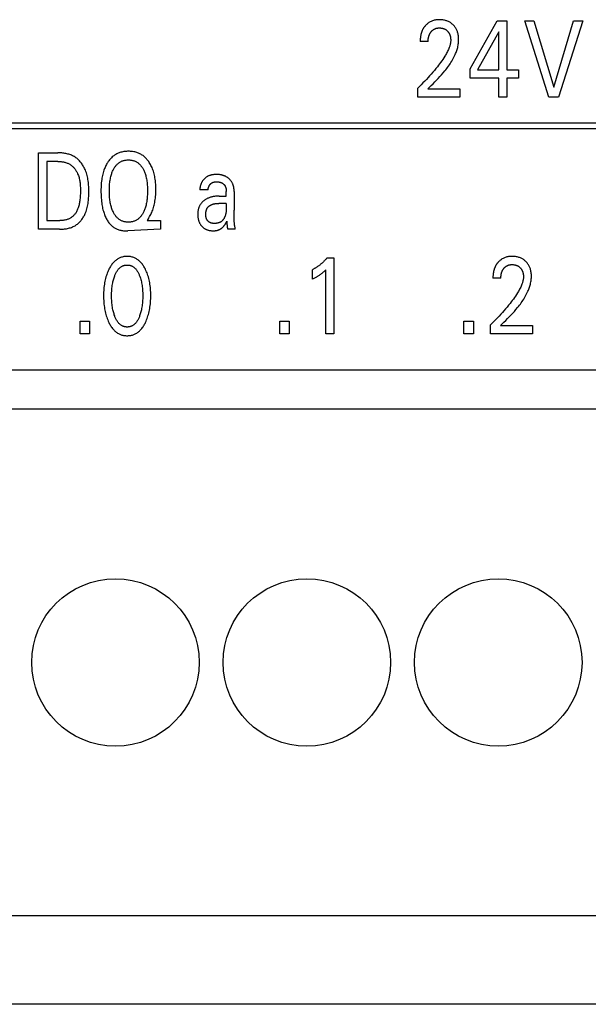
# Model space of a CAD drawing. Extents: x 0 to 594, y 0 to 420.
# Drawn here: x 123 to 135, y 227 to 248 of the extents above; entities that cross this region are included whole.
import ezdxf

# ---------------------------------------------------------------- set-up
doc = ezdxf.new("R2010")
doc.units = 0
doc.header["$LTSCALE"] = 32.67
doc.layers.add('20000_FRONT_O', color=7, linetype='CONTINUOUS')

msp = doc.modelspace()

# ---------------------------------------------------------------- linework, layer by layer
at = {"layer": '20000_FRONT_O', "color": 7, "linetype": 'CONTINUOUS'}
for p, q in [((132.497, 247.022), (133.062, 248.029)), ((133.062, 248.029), (133.264, 248.029)), ((133.264, 248.029), (133.264, 247.004)), ((134.143, 246.429), (133.635, 248.029)), ((133.635, 248.029), (133.825, 248.029)), ((133.825, 248.029), (134.244, 246.638)), ((134.244, 246.638), (134.657, 248.029)), ((134.847, 248.029), (134.339, 246.429)), ((134.657, 248.029), (134.847, 248.029)), ((133.093, 247.801), (132.647, 247.004)), ((133.093, 247.004), (133.093, 247.801)), ((131.618, 247.597), (131.452, 247.597)), ((132.497, 246.829), (132.497, 247.022)), ((132.647, 247.004), (133.093, 247.004)), ((133.264, 247.004), (133.506, 247.004)), ((133.506, 247.004), (133.506, 246.829)), ((133.093, 246.829), (132.497, 246.829)), ((133.093, 246.429), (133.093, 246.829)), ((133.264, 246.829), (133.264, 246.429)), ((133.506, 246.829), (133.264, 246.829)), ((131.399, 246.429), (131.399, 246.62)), ((131.608, 246.603), (132.282, 246.603)), ((132.282, 246.603), (132.282, 246.429)), ((132.282, 246.429), (131.399, 246.429)), ((133.264, 246.429), (133.093, 246.429)), ((134.339, 246.429), (134.143, 246.429)), ((162.883, 245.889), (114.983, 245.889)), ((115.093, 245.779), (162.773, 245.779)), ((123.477, 243.669), (123.477, 245.269)), ((123.477, 245.269), (123.882, 245.269)), ((123.652, 245.087), (123.652, 243.85)), ((123.882, 245.087), (123.652, 245.087)), ((127.022, 244.492), (126.85, 244.492)), ((127.399, 244.466), (127.399, 244.462)), ((127.399, 244.462), (127.399, 244.459)), ((127.399, 244.363), (127.399, 244.459)), ((127.564, 244.457), (127.564, 244.069)), ((127.251, 244.363), (127.399, 244.363)), ((127.399, 244.211), (127.241, 244.211)), ((123.652, 243.85), (123.918, 243.85)), ((125.757, 243.869), (125.743, 243.85)), ((125.743, 243.85), (126.026, 243.85)), ((126.026, 243.85), (126.026, 243.669)), ((127.566, 243.901), (127.565, 243.985)), ((127.567, 243.839), (127.566, 243.901)), ((123.917, 243.669), (123.477, 243.669)), ((126.026, 243.669), (125.341, 243.636)), ((127.413, 243.8), (127.414, 243.789)), ((127.588, 243.669), (127.432, 243.669)), ((129.504, 243.07), (129.65, 243.07)), ((129.65, 243.07), (129.65, 241.479)), ((129.198, 242.624), (129.198, 242.823)), ((129.478, 241.479), (129.478, 242.822)), ((133.137, 242.647), (132.971, 242.647)), ((124.344, 241.479), (124.344, 241.749)), ((124.344, 241.749), (124.541, 241.749)), ((124.541, 241.749), (124.541, 241.479)), ((128.516, 241.479), (128.516, 241.749)), ((128.516, 241.749), (128.713, 241.749)), ((128.713, 241.749), (128.713, 241.479)), ((132.364, 241.479), (132.364, 241.749)), ((132.364, 241.749), (132.562, 241.749)), ((132.562, 241.749), (132.562, 241.479)), ((132.918, 241.479), (132.918, 241.67)), ((133.127, 241.653), (133.801, 241.653)), ((133.801, 241.653), (133.801, 241.479)), ((124.541, 241.479), (124.344, 241.479)), ((128.713, 241.479), (128.516, 241.479)), ((129.65, 241.479), (129.478, 241.479)), ((132.562, 241.479), (132.364, 241.479)), ((133.801, 241.479), (132.918, 241.479)), ((118.583, 240.729), (160.583, 240.729)), ((163.008, 239.909), (116.164, 239.909)), ((163.723, 229.309), (114.443, 229.309)), ((163.723, 227.459), (114.443, 227.459))]:
    msp.add_line(p, q, dxfattribs=at)
for points in [[(131.582, 247.951), (131.575, 247.944), (131.568, 247.937), (131.562, 247.931), (131.557, 247.925), (131.552, 247.919), (131.547, 247.912), (131.542, 247.906), (131.537, 247.9), (131.532, 247.893), (131.528, 247.886), (131.523, 247.88), (131.519, 247.873), (131.515, 247.866), (131.511, 247.859), (131.507, 247.852), (131.503, 247.845), (131.499, 247.837), (131.496, 247.829), (131.492, 247.821), (131.489, 247.813), (131.486, 247.805), (131.483, 247.797), (131.48, 247.789), (131.477, 247.781), (131.475, 247.773), (131.473, 247.765), (131.47, 247.756), (131.468, 247.748), (131.466, 247.74), (131.464, 247.731), (131.462, 247.721), (131.461, 247.711), (131.459, 247.7), (131.457, 247.69), (131.456, 247.68), (131.455, 247.669), (131.454, 247.659), (131.453, 247.649), (131.453, 247.638), (131.452, 247.628), (131.452, 247.617), (131.452, 247.607), (131.452, 247.597)], [(131.608, 246.603), (131.645, 246.64), (131.682, 246.677), (131.719, 246.714), (131.756, 246.751), (131.792, 246.788), (131.829, 246.825), (131.864, 246.863), (131.899, 246.902), (131.934, 246.941), (131.967, 246.981), (131.987, 247.005), (132.006, 247.03), (132.025, 247.055), (132.043, 247.08), (132.061, 247.106), (132.079, 247.131), (132.095, 247.158), (132.112, 247.184), (132.127, 247.211), (132.142, 247.239), (132.157, 247.266), (132.17, 247.294), (132.183, 247.323), (132.192, 247.344), (132.2, 247.365), (132.208, 247.386), (132.216, 247.407), (132.223, 247.429), (132.229, 247.451), (132.235, 247.473), (132.24, 247.495), (132.244, 247.517), (132.248, 247.539), (132.251, 247.561), (132.253, 247.584), (132.255, 247.606), (132.255, 247.628), (132.255, 247.65), (132.254, 247.671), (132.252, 247.693), (132.25, 247.714), (132.246, 247.736), (132.242, 247.757), (132.238, 247.773), (132.233, 247.789), (132.228, 247.804), (132.222, 247.82), (132.216, 247.835), (132.209, 247.85), (132.201, 247.864), (132.193, 247.878), (132.185, 247.891), (132.176, 247.904), (132.166, 247.916), (132.156, 247.928), (132.145, 247.939), (132.134, 247.95), (132.122, 247.961), (132.109, 247.972), (132.096, 247.981), (132.083, 247.991), (132.069, 247.999), (132.055, 248.007), (132.04, 248.014), (132.024, 248.021), (132.009, 248.027), (131.993, 248.032), (131.977, 248.037), (131.961, 248.041), (131.943, 248.045), (131.926, 248.048), (131.908, 248.05), (131.89, 248.051), (131.872, 248.052), (131.853, 248.052), (131.835, 248.052), (131.816, 248.051), (131.798, 248.049), (131.779, 248.047), (131.761, 248.044), (131.743, 248.04), (131.726, 248.035), (131.71, 248.03), (131.694, 248.024), (131.678, 248.017), (131.663, 248.009), (131.648, 248.001), (131.634, 247.992), (131.62, 247.983), (131.607, 247.973), (131.594, 247.962), (131.582, 247.951)], [(131.618, 247.597), (131.618, 247.607), (131.618, 247.617), (131.618, 247.627), (131.619, 247.638), (131.62, 247.648), (131.621, 247.658), (131.623, 247.668), (131.625, 247.678), (131.627, 247.687), (131.629, 247.696), (131.631, 247.705), (131.633, 247.713), (131.636, 247.722), (131.639, 247.731), (131.643, 247.739), (131.646, 247.747), (131.65, 247.754), (131.653, 247.761), (131.657, 247.767), (131.66, 247.774), (131.664, 247.78), (131.669, 247.786), (131.673, 247.792), (131.678, 247.798), (131.682, 247.804), (131.687, 247.809), (131.692, 247.815), (131.697, 247.82), (131.702, 247.825), (131.707, 247.829), (131.713, 247.834), (131.719, 247.838), (131.724, 247.842), (131.73, 247.846), (131.736, 247.85), (131.742, 247.853), (131.748, 247.857), (131.755, 247.86), (131.761, 247.863), (131.767, 247.865), (131.774, 247.868), (131.781, 247.87), (131.787, 247.872), (131.795, 247.874), (131.803, 247.875), (131.812, 247.877), (131.82, 247.878), (131.828, 247.879), (131.837, 247.88), (131.845, 247.88), (131.853, 247.88), (131.862, 247.88), (131.87, 247.88), (131.878, 247.879), (131.886, 247.878), (131.894, 247.877), (131.902, 247.876), (131.91, 247.875), (131.918, 247.873), (131.925, 247.871), (131.932, 247.869), (131.939, 247.867), (131.946, 247.864), (131.953, 247.861), (131.96, 247.858), (131.967, 247.855), (131.974, 247.851), (131.98, 247.848), (131.986, 247.844), (131.992, 247.839), (131.998, 247.835), (132.004, 247.83), (132.01, 247.826), (132.015, 247.821), (132.02, 247.815), (132.025, 247.81), (132.03, 247.805), (132.035, 247.799), (132.039, 247.793), (132.044, 247.788), (132.048, 247.782), (132.051, 247.776), (132.055, 247.769), (132.059, 247.763), (132.062, 247.756), (132.065, 247.749), (132.068, 247.742), (132.071, 247.735), (132.073, 247.727), (132.076, 247.72), (132.078, 247.713), (132.08, 247.705), (132.082, 247.698), (132.083, 247.689), (132.085, 247.68), (132.086, 247.672), (132.087, 247.663), (132.088, 247.654), (132.089, 247.645), (132.089, 247.637), (132.089, 247.628), (132.089, 247.619)], [(132.089, 247.619), (132.089, 247.604), (132.087, 247.589), (132.085, 247.574), (132.083, 247.559), (132.08, 247.544), (132.076, 247.529), (132.072, 247.514), (132.068, 247.5), (132.063, 247.485), (132.058, 247.471), (132.05, 247.449), (132.041, 247.428), (132.032, 247.407), (132.022, 247.387), (132.011, 247.366), (132, 247.346), (131.989, 247.326), (131.977, 247.307), (131.965, 247.287), (131.945, 247.255), (131.923, 247.223), (131.902, 247.191), (131.879, 247.16), (131.857, 247.129), (131.833, 247.098), (131.81, 247.068), (131.779, 247.029), (131.747, 246.991), (131.715, 246.953), (131.683, 246.915), (131.649, 246.877), (131.615, 246.84), (131.581, 246.803), (131.546, 246.766), (131.51, 246.729), (131.473, 246.692), (131.436, 246.656), (131.399, 246.62)], [(125.757, 243.869), (125.771, 243.89), (125.784, 243.911), (125.797, 243.933), (125.809, 243.955), (125.821, 243.977), (125.832, 244), (125.842, 244.023), (125.852, 244.047), (125.861, 244.072), (125.87, 244.097), (125.878, 244.123), (125.886, 244.149), (125.893, 244.175), (125.899, 244.202), (125.904, 244.228), (125.909, 244.255), (125.914, 244.289), (125.919, 244.323), (125.922, 244.357), (125.925, 244.391), (125.927, 244.425), (125.928, 244.46), (125.928, 244.494), (125.928, 244.532), (125.927, 244.569), (125.925, 244.607), (125.922, 244.644), (125.918, 244.682), (125.913, 244.719), (125.908, 244.747), (125.903, 244.774), (125.897, 244.802), (125.89, 244.829), (125.883, 244.857), (125.875, 244.884), (125.866, 244.91), (125.857, 244.934), (125.848, 244.958), (125.837, 244.981), (125.826, 245.003), (125.814, 245.026), (125.802, 245.048), (125.788, 245.069), (125.778, 245.085), (125.766, 245.101), (125.754, 245.116), (125.742, 245.131), (125.729, 245.145), (125.716, 245.159), (125.702, 245.173), (125.688, 245.185), (125.673, 245.198), (125.659, 245.209), (125.643, 245.219), (125.628, 245.229), (125.612, 245.238), (125.596, 245.247), (125.579, 245.255), (125.563, 245.262), (125.546, 245.269), (125.528, 245.275), (125.507, 245.281), (125.486, 245.286), (125.464, 245.291), (125.442, 245.294), (125.42, 245.297), (125.398, 245.299), (125.376, 245.3), (125.354, 245.3), (125.334, 245.3), (125.314, 245.299), (125.294, 245.298), (125.274, 245.296), (125.255, 245.293), (125.235, 245.289), (125.216, 245.285), (125.196, 245.28), (125.177, 245.274), (125.16, 245.268), (125.143, 245.261), (125.126, 245.253), (125.109, 245.245), (125.093, 245.236), (125.077, 245.227), (125.061, 245.217), (125.046, 245.206), (125.032, 245.195), (125.015, 245.181), (124.999, 245.166), (124.984, 245.15), (124.97, 245.134), (124.956, 245.118), (124.943, 245.101), (124.93, 245.083)], [(123.917, 243.669), (123.938, 243.669), (123.958, 243.67), (123.979, 243.671), (124, 243.673), (124.021, 243.675), (124.042, 243.678), (124.062, 243.681), (124.083, 243.686), (124.103, 243.69), (124.124, 243.696), (124.144, 243.702), (124.163, 243.709), (124.183, 243.717), (124.201, 243.725), (124.22, 243.734), (124.238, 243.744), (124.256, 243.755), (124.272, 243.766), (124.287, 243.778), (124.302, 243.79), (124.317, 243.803), (124.331, 243.816), (124.344, 243.831), (124.357, 243.845), (124.37, 243.861), (124.382, 243.876), (124.393, 243.892), (124.404, 243.909), (124.415, 243.926), (124.424, 243.943), (124.434, 243.96), (124.443, 243.978), (124.451, 243.996), (124.459, 244.014), (124.469, 244.041), (124.479, 244.069), (124.488, 244.097), (124.495, 244.125), (124.501, 244.154), (124.507, 244.182), (124.512, 244.211), (124.516, 244.24), (124.519, 244.269), (124.521, 244.298), (124.523, 244.328), (124.525, 244.357), (124.526, 244.386), (124.526, 244.416), (124.526, 244.445), (124.526, 244.475), (124.526, 244.504), (124.525, 244.533), (124.524, 244.563), (124.522, 244.592), (124.52, 244.621), (124.517, 244.65), (124.513, 244.679), (124.509, 244.707), (124.504, 244.736), (124.498, 244.764), (124.491, 244.792), (124.484, 244.82), (124.475, 244.848), (124.466, 244.876), (124.455, 244.903), (124.447, 244.922), (124.438, 244.941), (124.429, 244.96), (124.419, 244.978), (124.408, 244.996), (124.397, 245.014), (124.386, 245.031), (124.373, 245.049), (124.361, 245.065), (124.348, 245.081), (124.334, 245.097), (124.32, 245.112), (124.305, 245.126), (124.289, 245.14), (124.274, 245.153), (124.257, 245.166), (124.24, 245.177), (124.223, 245.188), (124.205, 245.198), (124.186, 245.207), (124.168, 245.216), (124.148, 245.224), (124.129, 245.231), (124.109, 245.237), (124.089, 245.243), (124.069, 245.248), (124.048, 245.253), (124.028, 245.257), (124.007, 245.26), (123.986, 245.263), (123.965, 245.265), (123.944, 245.267), (123.924, 245.268), (123.903, 245.268), (123.882, 245.269)], [(123.882, 245.087), (123.898, 245.087), (123.914, 245.086), (123.93, 245.085), (123.946, 245.084), (123.963, 245.082), (123.979, 245.08), (123.995, 245.077), (124.01, 245.074), (124.026, 245.07), (124.042, 245.066), (124.057, 245.061), (124.072, 245.055), (124.087, 245.049), (124.102, 245.043), (124.116, 245.036), (124.13, 245.028), (124.143, 245.019), (124.155, 245.011), (124.167, 245.001), (124.179, 244.992), (124.19, 244.981), (124.201, 244.971), (124.211, 244.96), (124.221, 244.948), (124.231, 244.936), (124.24, 244.924), (124.249, 244.911), (124.257, 244.898), (124.265, 244.885), (124.273, 244.871), (124.28, 244.858), (124.287, 244.844), (124.293, 244.83), (124.299, 244.816), (124.308, 244.794), (124.315, 244.772), (124.322, 244.75), (124.327, 244.728), (124.332, 244.705), (124.337, 244.683), (124.34, 244.66), (124.343, 244.637), (124.346, 244.614), (124.348, 244.591), (124.349, 244.568), (124.35, 244.545), (124.351, 244.522), (124.351, 244.499), (124.351, 244.476), (124.351, 244.445), (124.35, 244.413), (124.349, 244.382), (124.347, 244.351), (124.345, 244.32), (124.341, 244.289), (124.338, 244.267), (124.335, 244.245), (124.331, 244.224), (124.327, 244.202), (124.322, 244.18), (124.317, 244.159), (124.311, 244.137), (124.305, 244.12), (124.299, 244.103), (124.293, 244.086), (124.285, 244.069), (124.278, 244.052), (124.269, 244.036), (124.26, 244.02), (124.252, 244.008), (124.244, 243.997), (124.236, 243.985), (124.227, 243.974), (124.217, 243.964), (124.207, 243.954), (124.197, 243.944), (124.186, 243.934), (124.175, 243.926), (124.164, 243.917), (124.152, 243.909), (124.14, 243.902), (124.127, 243.895), (124.115, 243.889), (124.102, 243.883), (124.088, 243.878), (124.075, 243.873), (124.061, 243.869), (124.044, 243.864), (124.026, 243.86), (124.008, 243.857), (123.99, 243.854), (123.972, 243.852), (123.954, 243.851), (123.936, 243.85), (123.918, 243.85)], [(124.93, 245.083), (124.917, 245.062), (124.905, 245.043), (124.894, 245.024), (124.884, 245.004), (124.874, 244.984), (124.865, 244.964), (124.856, 244.943), (124.848, 244.923), (124.841, 244.902), (124.832, 244.874), (124.824, 244.847), (124.817, 244.819), (124.811, 244.791), (124.805, 244.763), (124.8, 244.735), (124.796, 244.707), (124.791, 244.674), (124.788, 244.642), (124.785, 244.609), (124.783, 244.577), (124.782, 244.544), (124.781, 244.511), (124.781, 244.478), (124.781, 244.44), (124.782, 244.401), (124.783, 244.362), (124.786, 244.324), (124.789, 244.285), (124.793, 244.247), (124.796, 244.218), (124.801, 244.19), (124.805, 244.162), (124.81, 244.134), (124.816, 244.106), (124.823, 244.078), (124.83, 244.051), (124.837, 244.027), (124.844, 244.004), (124.853, 243.981), (124.861, 243.958), (124.871, 243.935), (124.881, 243.913), (124.892, 243.891), (124.902, 243.874), (124.912, 243.856), (124.922, 243.84), (124.933, 243.823), (124.945, 243.807), (124.957, 243.792), (124.97, 243.777), (124.984, 243.763), (124.998, 243.749), (125.01, 243.738), (125.023, 243.728), (125.036, 243.718), (125.049, 243.709), (125.063, 243.7), (125.078, 243.691), (125.092, 243.684), (125.107, 243.677), (125.122, 243.67), (125.137, 243.664), (125.156, 243.658), (125.175, 243.652), (125.194, 243.648), (125.213, 243.644), (125.232, 243.641), (125.252, 243.639), (125.271, 243.637), (125.291, 243.636), (125.31, 243.636), (125.327, 243.636), (125.341, 243.636)], [(125.043, 244.019), (125.04, 244.025), (125.032, 244.042), (125.024, 244.06), (125.017, 244.077), (125.01, 244.095), (125.004, 244.114), (124.998, 244.132), (124.993, 244.15), (124.987, 244.175), (124.981, 244.2), (124.976, 244.225), (124.972, 244.25), (124.968, 244.276), (124.965, 244.301), (124.962, 244.33), (124.96, 244.359), (124.958, 244.388), (124.957, 244.418), (124.956, 244.447), (124.956, 244.476), (124.956, 244.505), (124.957, 244.534), (124.958, 244.562), (124.96, 244.591), (124.962, 244.62), (124.965, 244.648), (124.968, 244.673), (124.972, 244.698), (124.977, 244.723), (124.982, 244.747), (124.987, 244.772), (124.994, 244.796), (124.999, 244.814), (125.005, 244.832), (125.011, 244.85), (125.018, 244.868), (125.025, 244.885), (125.033, 244.902), (125.042, 244.919), (125.049, 244.933), (125.057, 244.946), (125.065, 244.959), (125.073, 244.972), (125.082, 244.984), (125.091, 244.996), (125.101, 245.008), (125.111, 245.019), (125.122, 245.03), (125.132, 245.04), (125.143, 245.048), (125.154, 245.057), (125.165, 245.065), (125.177, 245.072), (125.189, 245.079), (125.201, 245.086), (125.213, 245.092), (125.226, 245.097), (125.24, 245.102), (125.253, 245.106), (125.267, 245.109), (125.282, 245.112), (125.296, 245.115), (125.31, 245.117), (125.325, 245.118), (125.339, 245.119), (125.354, 245.119), (125.368, 245.119), (125.383, 245.118), (125.398, 245.117), (125.412, 245.115), (125.426, 245.112), (125.441, 245.109), (125.455, 245.106), (125.468, 245.102), (125.482, 245.097), (125.495, 245.092), (125.507, 245.086), (125.52, 245.079), (125.532, 245.072), (125.543, 245.065), (125.555, 245.057), (125.566, 245.048), (125.576, 245.04), (125.586, 245.03), (125.597, 245.019), (125.608, 245.008), (125.617, 244.996), (125.627, 244.984), (125.636, 244.972), (125.644, 244.959), (125.652, 244.946), (125.66, 244.933), (125.667, 244.919)], [(125.667, 244.919), (125.675, 244.902), (125.683, 244.885), (125.69, 244.868), (125.697, 244.85), (125.703, 244.832), (125.709, 244.814), (125.715, 244.796), (125.721, 244.772), (125.727, 244.747), (125.732, 244.723), (125.736, 244.698), (125.74, 244.673), (125.743, 244.648), (125.746, 244.62), (125.749, 244.591), (125.751, 244.562), (125.752, 244.534), (125.753, 244.505), (125.753, 244.476), (125.753, 244.447), (125.752, 244.417), (125.751, 244.388), (125.749, 244.359), (125.747, 244.33), (125.744, 244.3), (125.74, 244.275), (125.737, 244.25), (125.732, 244.225), (125.727, 244.2), (125.722, 244.175), (125.715, 244.15), (125.71, 244.132), (125.705, 244.113), (125.698, 244.095), (125.692, 244.077), (125.685, 244.06), (125.677, 244.042), (125.669, 244.025), (125.661, 244.011), (125.654, 243.997), (125.646, 243.984), (125.637, 243.97), (125.629, 243.958), (125.619, 243.945), (125.609, 243.933), (125.599, 243.921), (125.588, 243.91), (125.578, 243.9), (125.567, 243.891), (125.556, 243.883), (125.545, 243.874), (125.533, 243.867), (125.521, 243.859), (125.509, 243.853), (125.496, 243.847), (125.483, 243.841), (125.469, 243.836), (125.455, 243.832), (125.441, 243.828), (125.427, 243.825), (125.413, 243.823), (125.398, 243.821), (125.383, 243.819), (125.369, 243.819), (125.354, 243.818), (125.339, 243.819), (125.324, 243.819), (125.31, 243.821), (125.295, 243.823), (125.281, 243.825), (125.266, 243.828), (125.252, 243.832), (125.238, 243.836), (125.225, 243.841), (125.212, 243.847), (125.199, 243.853), (125.187, 243.859), (125.175, 243.867), (125.163, 243.874), (125.152, 243.883), (125.141, 243.891), (125.13, 243.9), (125.12, 243.91), (125.11, 243.921), (125.1, 243.932), (125.09, 243.943), (125.081, 243.955), (125.073, 243.968), (125.065, 243.98), (125.057, 243.993), (125.05, 244.006), (125.043, 244.019)], [(127.564, 244.457), (127.564, 244.469), (127.563, 244.481), (127.562, 244.493), (127.561, 244.505), (127.56, 244.518), (127.558, 244.53), (127.556, 244.542), (127.554, 244.554), (127.551, 244.566), (127.548, 244.576), (127.545, 244.587), (127.542, 244.597), (127.538, 244.608), (127.534, 244.618), (127.529, 244.628), (127.524, 244.638), (127.519, 244.647), (127.514, 244.657), (127.508, 244.666), (127.502, 244.675), (127.495, 244.683), (127.489, 244.692), (127.482, 244.7), (127.474, 244.708), (127.467, 244.715), (127.459, 244.723), (127.451, 244.73), (127.443, 244.737), (127.435, 244.743), (127.426, 244.75), (127.417, 244.756), (127.408, 244.762), (127.399, 244.767), (127.39, 244.772), (127.38, 244.777), (127.371, 244.782), (127.361, 244.786), (127.351, 244.79), (127.34, 244.794), (127.33, 244.797), (127.32, 244.8), (127.309, 244.803), (127.299, 244.806), (127.286, 244.808), (127.273, 244.81), (127.26, 244.812), (127.246, 244.813), (127.233, 244.814), (127.22, 244.815), (127.206, 244.815), (127.195, 244.815), (127.183, 244.815), (127.172, 244.815), (127.16, 244.814), (127.149, 244.813), (127.137, 244.812), (127.126, 244.811), (127.114, 244.809), (127.103, 244.807), (127.092, 244.805), (127.081, 244.802), (127.07, 244.799), (127.059, 244.796), (127.048, 244.792), (127.037, 244.788), (127.027, 244.784), (127.017, 244.779), (127.008, 244.775), (126.999, 244.77), (126.99, 244.764), (126.982, 244.759), (126.974, 244.753), (126.966, 244.747), (126.958, 244.74), (126.95, 244.734), (126.943, 244.727), (126.936, 244.719), (126.929, 244.712), (126.922, 244.704), (126.916, 244.696), (126.909, 244.688), (126.904, 244.68), (126.898, 244.671), (126.893, 244.663), (126.888, 244.654), (126.883, 244.646), (126.879, 244.637), (126.874, 244.628), (126.871, 244.619), (126.867, 244.61), (126.864, 244.6), (126.861, 244.591), (126.858, 244.582), (126.856, 244.572), (126.854, 244.562), (126.852, 244.553), (126.851, 244.543), (126.85, 244.534), (126.849, 244.524), (126.849, 244.514), (126.849, 244.505)], [(127.022, 244.492), (127.022, 244.497), (127.022, 244.502), (127.022, 244.507), (127.022, 244.512), (127.023, 244.517), (127.023, 244.523), (127.024, 244.528), (127.025, 244.533), (127.026, 244.538), (127.028, 244.543), (127.029, 244.548), (127.031, 244.553), (127.033, 244.558), (127.034, 244.562), (127.037, 244.567), (127.039, 244.572), (127.041, 244.577), (127.044, 244.581), (127.046, 244.586), (127.049, 244.59), (127.052, 244.594), (127.055, 244.599), (127.058, 244.603), (127.061, 244.607), (127.064, 244.611), (127.068, 244.614), (127.071, 244.618), (127.075, 244.622), (127.079, 244.625), (127.082, 244.628), (127.086, 244.631), (127.09, 244.634), (127.095, 244.637), (127.099, 244.64), (127.103, 244.642), (127.108, 244.645), (127.113, 244.647), (127.119, 244.649), (127.124, 244.651), (127.129, 244.653), (127.135, 244.654), (127.14, 244.655), (127.146, 244.657), (127.152, 244.658), (127.158, 244.658), (127.163, 244.659), (127.169, 244.66), (127.175, 244.66), (127.181, 244.66), (127.187, 244.661), (127.193, 244.661), (127.199, 244.661), (127.206, 244.661), (127.213, 244.661), (127.219, 244.66), (127.226, 244.66), (127.233, 244.659), (127.239, 244.659), (127.246, 244.658), (127.252, 244.657), (127.259, 244.655), (127.265, 244.654), (127.271, 244.652), (127.278, 244.65), (127.284, 244.648), (127.29, 244.646), (127.296, 244.644), (127.302, 244.641), (127.308, 244.638), (127.312, 244.636), (127.316, 244.633), (127.321, 244.63), (127.325, 244.627), (127.329, 244.624), (127.333, 244.621), (127.337, 244.618), (127.341, 244.615), (127.345, 244.611), (127.349, 244.607), (127.352, 244.604), (127.356, 244.6), (127.359, 244.596), (127.362, 244.592), (127.366, 244.588), (127.369, 244.583), (127.371, 244.579), (127.374, 244.575), (127.376, 244.57), (127.379, 244.565), (127.382, 244.559), (127.384, 244.554), (127.386, 244.548), (127.388, 244.542), (127.39, 244.537), (127.391, 244.531), (127.393, 244.525), (127.394, 244.519), (127.395, 244.513), (127.396, 244.507), (127.397, 244.501), (127.398, 244.495), (127.398, 244.489), (127.399, 244.483), (127.399, 244.477)], [(126.849, 244.505), (126.849, 244.503), (126.849, 244.502), (126.849, 244.501), (126.849, 244.5), (126.849, 244.499), (126.849, 244.498), (126.849, 244.496), (126.849, 244.495), (126.85, 244.494), (126.85, 244.493), (126.85, 244.492)], [(127.399, 244.477), (127.399, 244.475), (127.399, 244.474), (127.399, 244.472), (127.399, 244.47), (127.399, 244.468), (127.399, 244.466)], [(127.251, 244.363), (127.235, 244.362), (127.219, 244.362), (127.203, 244.361), (127.187, 244.36), (127.171, 244.358), (127.155, 244.356), (127.139, 244.354), (127.124, 244.352), (127.11, 244.349), (127.096, 244.345), (127.082, 244.342), (127.068, 244.338), (127.054, 244.333), (127.04, 244.328), (127.028, 244.323), (127.015, 244.318), (127.003, 244.312), (126.99, 244.306), (126.978, 244.3), (126.967, 244.293), (126.955, 244.285), (126.946, 244.279), (126.936, 244.272), (126.927, 244.265), (126.918, 244.258), (126.91, 244.25), (126.901, 244.243), (126.893, 244.234), (126.886, 244.226), (126.878, 244.217), (126.871, 244.208), (126.865, 244.199), (126.858, 244.19), (126.853, 244.18), (126.847, 244.17), (126.842, 244.16), (126.837, 244.15), (126.832, 244.14), (126.828, 244.129), (126.825, 244.119), (126.821, 244.108), (126.818, 244.096), (126.815, 244.084), (126.812, 244.072), (126.81, 244.06), (126.808, 244.047), (126.807, 244.035), (126.806, 244.022), (126.805, 244.01), (126.805, 243.997), (126.804, 243.985), (126.804, 243.971), (126.805, 243.958), (126.806, 243.944), (126.807, 243.931), (126.808, 243.917), (126.81, 243.904), (126.812, 243.891), (126.815, 243.877), (126.818, 243.866), (126.821, 243.854), (126.824, 243.843), (126.828, 243.832), (126.832, 243.821), (126.837, 243.81), (126.842, 243.799), (126.847, 243.788), (126.852, 243.78), (126.857, 243.772), (126.862, 243.763), (126.868, 243.755), (126.874, 243.748), (126.88, 243.74), (126.887, 243.733), (126.894, 243.725), (126.901, 243.719), (126.908, 243.712), (126.915, 243.706), (126.923, 243.699), (126.931, 243.694), (126.939, 243.688), (126.947, 243.683), (126.955, 243.678), (126.964, 243.673), (126.974, 243.668), (126.985, 243.663), (126.996, 243.659), (127.007, 243.655), (127.018, 243.652), (127.029, 243.649), (127.041, 243.646), (127.054, 243.643), (127.066, 243.641), (127.079, 243.64), (127.092, 243.638), (127.105, 243.637), (127.118, 243.637), (127.131, 243.637)], [(127.399, 244.211), (127.399, 244.116), (127.399, 244.105), (127.399, 244.093), (127.399, 244.082), (127.398, 244.071), (127.397, 244.06), (127.396, 244.049), (127.395, 244.038), (127.394, 244.027), (127.392, 244.016), (127.39, 244.005), (127.388, 243.994), (127.386, 243.983), (127.383, 243.972), (127.38, 243.962), (127.376, 243.951), (127.373, 243.94), (127.37, 243.934), (127.367, 243.927), (127.365, 243.921), (127.361, 243.914), (127.358, 243.908), (127.355, 243.902), (127.352, 243.896), (127.348, 243.889), (127.344, 243.883), (127.34, 243.878), (127.336, 243.872), (127.332, 243.866), (127.327, 243.861), (127.323, 243.856), (127.318, 243.851), (127.313, 243.846), (127.308, 243.841), (127.303, 243.837), (127.298, 243.832), (127.292, 243.828), (127.286, 243.824), (127.28, 243.821), (127.274, 243.817), (127.267, 243.814), (127.26, 243.811), (127.254, 243.808), (127.247, 243.806), (127.24, 243.803), (127.233, 243.801), (127.225, 243.799), (127.218, 243.798), (127.211, 243.796), (127.203, 243.795), (127.196, 243.794), (127.188, 243.793), (127.181, 243.792), (127.173, 243.792), (127.166, 243.791), (127.158, 243.791), (127.151, 243.791), (127.144, 243.791), (127.138, 243.791), (127.131, 243.792), (127.124, 243.792), (127.117, 243.793), (127.111, 243.794), (127.104, 243.795), (127.097, 243.797), (127.091, 243.798), (127.084, 243.8), (127.078, 243.802), (127.072, 243.804), (127.066, 243.807), (127.06, 243.809), (127.054, 243.813), (127.049, 243.815), (127.044, 243.818), (127.04, 243.821), (127.035, 243.825), (127.031, 243.828), (127.026, 243.832), (127.022, 243.836), (127.018, 243.84), (127.014, 243.844), (127.01, 243.848), (127.007, 243.853), (127.003, 243.857), (127, 243.862), (126.997, 243.867), (126.994, 243.872), (126.991, 243.877), (126.988, 243.883), (126.985, 243.889), (126.983, 243.896), (126.981, 243.902), (126.979, 243.909), (126.977, 243.915), (126.976, 243.922), (126.974, 243.929), (126.973, 243.936), (126.972, 243.943), (126.972, 243.949), (126.971, 243.956), (126.971, 243.963), (126.97, 243.97), (126.97, 243.977), (126.97, 243.984)], [(126.97, 243.984), (126.97, 243.99), (126.971, 243.995), (126.971, 244.001), (126.971, 244.007), (126.972, 244.012), (126.972, 244.018), (126.973, 244.024), (126.974, 244.03), (126.975, 244.035), (126.976, 244.041), (126.977, 244.047), (126.978, 244.052), (126.979, 244.058), (126.981, 244.063), (126.983, 244.069), (126.984, 244.074), (126.986, 244.079), (126.988, 244.085), (126.991, 244.09), (126.993, 244.095), (126.996, 244.1), (126.998, 244.105), (127.001, 244.11), (127.004, 244.114), (127.007, 244.118), (127.01, 244.123), (127.014, 244.127), (127.017, 244.131), (127.02, 244.135), (127.024, 244.138), (127.028, 244.142), (127.032, 244.146), (127.036, 244.149), (127.04, 244.153), (127.044, 244.156), (127.048, 244.159), (127.052, 244.162), (127.057, 244.165), (127.061, 244.168), (127.066, 244.171), (127.07, 244.174), (127.075, 244.176), (127.08, 244.179), (127.085, 244.181), (127.089, 244.183), (127.094, 244.185), (127.101, 244.188), (127.108, 244.191), (127.115, 244.193), (127.123, 244.196), (127.13, 244.198), (127.137, 244.2), (127.144, 244.201), (127.152, 244.203), (127.159, 244.204), (127.166, 244.205), (127.174, 244.206), (127.181, 244.207), (127.189, 244.208), (127.196, 244.209), (127.204, 244.209), (127.211, 244.21), (127.219, 244.21), (127.226, 244.21), (127.234, 244.211), (127.241, 244.211)], [(127.565, 243.985), (127.564, 244.013), (127.564, 244.041), (127.564, 244.069)], [(127.131, 243.637), (127.138, 243.637), (127.145, 243.637), (127.152, 243.638), (127.159, 243.638), (127.166, 243.639), (127.173, 243.64), (127.179, 243.641), (127.186, 243.642), (127.193, 243.643), (127.2, 243.644), (127.207, 243.646), (127.213, 243.648), (127.22, 243.65), (127.227, 243.652), (127.233, 243.654), (127.238, 243.656), (127.244, 243.658), (127.25, 243.661), (127.255, 243.663), (127.261, 243.666), (127.266, 243.669), (127.272, 243.672), (127.277, 243.675), (127.282, 243.678), (127.288, 243.681), (127.293, 243.685), (127.298, 243.688), (127.303, 243.692), (127.308, 243.696), (127.313, 243.7), (127.318, 243.704), (127.323, 243.709), (127.327, 243.713), (127.332, 243.718), (127.337, 243.723), (127.341, 243.728), (127.345, 243.733), (127.35, 243.738), (127.354, 243.743), (127.358, 243.748), (127.362, 243.753), (127.366, 243.759), (127.37, 243.764), (127.373, 243.77), (127.377, 243.776), (127.381, 243.782), (127.385, 243.789), (127.389, 243.796), (127.393, 243.804), (127.397, 243.812), (127.404, 243.825), (127.41, 243.839)], [(127.41, 243.839), (127.411, 243.833), (127.412, 243.828), (127.412, 243.822), (127.412, 243.817), (127.413, 243.811), (127.413, 243.805), (127.413, 243.8)], [(127.579, 243.718), (127.577, 243.725), (127.576, 243.732), (127.575, 243.739), (127.573, 243.75), (127.571, 243.761), (127.57, 243.772), (127.569, 243.783), (127.568, 243.795), (127.568, 243.806), (127.567, 243.817), (127.567, 243.828), (127.567, 243.839)], [(127.414, 243.789), (127.414, 243.778), (127.414, 243.766)], [(127.414, 243.766), (127.415, 243.761), (127.415, 243.755), (127.415, 243.751), (127.415, 243.746), (127.416, 243.741), (127.416, 243.736), (127.417, 243.732), (127.417, 243.727), (127.418, 243.722), (127.418, 243.717), (127.419, 243.713), (127.42, 243.708), (127.421, 243.703), (127.422, 243.699), (127.423, 243.695), (127.424, 243.692), (127.425, 243.688), (127.426, 243.685), (127.427, 243.682), (127.428, 243.678), (127.429, 243.675), (127.431, 243.672), (127.432, 243.669)], [(127.588, 243.669), (127.587, 243.676), (127.586, 243.683), (127.585, 243.69), (127.583, 243.697), (127.582, 243.704), (127.579, 243.718)], [(125.71, 241.719), (125.722, 241.746), (125.734, 241.773), (125.744, 241.8), (125.754, 241.828), (125.763, 241.856), (125.772, 241.884), (125.78, 241.915), (125.787, 241.946), (125.794, 241.977), (125.8, 242.009), (125.805, 242.04), (125.809, 242.072), (125.813, 242.107), (125.816, 242.141), (125.818, 242.176), (125.82, 242.211), (125.821, 242.246), (125.821, 242.281), (125.821, 242.316), (125.82, 242.351), (125.818, 242.385), (125.816, 242.419), (125.813, 242.454), (125.809, 242.488), (125.804, 242.519), (125.799, 242.55), (125.793, 242.581), (125.787, 242.612), (125.779, 242.642), (125.771, 242.673), (125.763, 242.7), (125.753, 242.728), (125.743, 242.755), (125.732, 242.782), (125.721, 242.809), (125.708, 242.835), (125.699, 242.853), (125.689, 242.87), (125.679, 242.888), (125.668, 242.905), (125.657, 242.921), (125.645, 242.938), (125.633, 242.953), (125.62, 242.969), (125.607, 242.984), (125.594, 242.996), (125.581, 243.007), (125.568, 243.019), (125.555, 243.029), (125.54, 243.039), (125.526, 243.049), (125.511, 243.058), (125.496, 243.066), (125.48, 243.073), (125.464, 243.079), (125.447, 243.085), (125.431, 243.089), (125.414, 243.094), (125.397, 243.097), (125.38, 243.099), (125.363, 243.101), (125.345, 243.102), (125.328, 243.102), (125.311, 243.102), (125.293, 243.101), (125.276, 243.099), (125.259, 243.097), (125.242, 243.093), (125.225, 243.089), (125.209, 243.085), (125.192, 243.079), (125.176, 243.073), (125.161, 243.066), (125.145, 243.058), (125.13, 243.049), (125.116, 243.039), (125.102, 243.029), (125.088, 243.019), (125.075, 243.007), (125.062, 242.996), (125.05, 242.984), (125.036, 242.969), (125.023, 242.953), (125.011, 242.938), (124.999, 242.921), (124.988, 242.905), (124.977, 242.888), (124.967, 242.87), (124.957, 242.853), (124.948, 242.835), (124.944, 242.828)], [(129.504, 243.07), (129.496, 243.059), (129.487, 243.049), (129.478, 243.038), (129.468, 243.028), (129.459, 243.018), (129.45, 243.008), (129.44, 242.999), (129.43, 242.989), (129.421, 242.98), (129.411, 242.97), (129.401, 242.961), (129.391, 242.953), (129.381, 242.944), (129.371, 242.936), (129.361, 242.927), (129.351, 242.919), (129.34, 242.911), (129.33, 242.903), (129.319, 242.896), (129.308, 242.888), (129.299, 242.882), (129.289, 242.875), (129.279, 242.869), (129.269, 242.863), (129.259, 242.857), (129.249, 242.851), (129.239, 242.845), (129.229, 242.839), (129.219, 242.834), (129.208, 242.829), (129.198, 242.823)], [(133.127, 241.653), (133.164, 241.69), (133.201, 241.727), (133.238, 241.764), (133.275, 241.801), (133.312, 241.838), (133.348, 241.875), (133.384, 241.913), (133.419, 241.952), (133.453, 241.991), (133.487, 242.031), (133.506, 242.055), (133.526, 242.08), (133.544, 242.105), (133.563, 242.13), (133.581, 242.156), (133.598, 242.181), (133.615, 242.208), (133.631, 242.234), (133.647, 242.261), (133.662, 242.289), (133.676, 242.316), (133.69, 242.344), (133.703, 242.373), (133.712, 242.394), (133.72, 242.415), (133.728, 242.436), (133.735, 242.457), (133.742, 242.479), (133.748, 242.501), (133.754, 242.523), (133.759, 242.545), (133.764, 242.567), (133.767, 242.589), (133.77, 242.611), (133.773, 242.634), (133.774, 242.656), (133.775, 242.678), (133.775, 242.7), (133.774, 242.721), (133.772, 242.743), (133.769, 242.764), (133.766, 242.786), (133.761, 242.807), (133.757, 242.823), (133.753, 242.839), (133.747, 242.854), (133.742, 242.87), (133.735, 242.885), (133.728, 242.9), (133.721, 242.914), (133.713, 242.928), (133.704, 242.941), (133.695, 242.954), (133.685, 242.966), (133.675, 242.978), (133.664, 242.989), (133.653, 243), (133.641, 243.011), (133.628, 243.022), (133.615, 243.031), (133.602, 243.041), (133.588, 243.049), (133.574, 243.057), (133.559, 243.064), (133.544, 243.071), (133.528, 243.077), (133.513, 243.082), (133.497, 243.087), (133.481, 243.091), (133.463, 243.095), (133.445, 243.098), (133.427, 243.1), (133.409, 243.101), (133.391, 243.102), (133.373, 243.102), (133.354, 243.102), (133.336, 243.101), (133.317, 243.099), (133.299, 243.097), (133.281, 243.094), (133.262, 243.09), (133.246, 243.085), (133.23, 243.08), (133.213, 243.074), (133.198, 243.067), (133.182, 243.059), (133.167, 243.051), (133.153, 243.042), (133.14, 243.033), (133.126, 243.023), (133.114, 243.012), (133.102, 243.001)], [(124.944, 242.828), (124.933, 242.803), (124.922, 242.777), (124.911, 242.752), (124.902, 242.725), (124.893, 242.699), (124.885, 242.673), (124.876, 242.642), (124.869, 242.612), (124.862, 242.581), (124.856, 242.55), (124.851, 242.519), (124.847, 242.488), (124.843, 242.454), (124.84, 242.419), (124.837, 242.385), (124.836, 242.351), (124.835, 242.316), (124.834, 242.281), (124.835, 242.246), (124.836, 242.211), (124.837, 242.176), (124.84, 242.141), (124.843, 242.106), (124.847, 242.071), (124.851, 242.04), (124.856, 242.008), (124.862, 241.977), (124.868, 241.946), (124.876, 241.915), (124.884, 241.884), (124.892, 241.856), (124.901, 241.828), (124.911, 241.8), (124.922, 241.773), (124.934, 241.746), (124.946, 241.719), (124.955, 241.701), (124.965, 241.682), (124.975, 241.665), (124.986, 241.647), (124.997, 241.63), (125.009, 241.613), (125.021, 241.596), (125.034, 241.581), (125.048, 241.565), (125.06, 241.553), (125.073, 241.541), (125.086, 241.529), (125.1, 241.518), (125.114, 241.508), (125.129, 241.498), (125.144, 241.489), (125.16, 241.481), (125.175, 241.473), (125.19, 241.467), (125.205, 241.462), (125.219, 241.457), (125.235, 241.453), (125.25, 241.45), (125.265, 241.447), (125.281, 241.445), (125.296, 241.444), (125.312, 241.443), (125.328, 241.442), (125.344, 241.443), (125.359, 241.444), (125.375, 241.445), (125.391, 241.447), (125.406, 241.45), (125.422, 241.453), (125.437, 241.457), (125.452, 241.462), (125.466, 241.467), (125.481, 241.473), (125.497, 241.481), (125.512, 241.489), (125.527, 241.498), (125.542, 241.508), (125.556, 241.518), (125.57, 241.529), (125.583, 241.541), (125.596, 241.553), (125.608, 241.565), (125.622, 241.581), (125.635, 241.597), (125.647, 241.613), (125.659, 241.63), (125.67, 241.647), (125.681, 241.665), (125.691, 241.683), (125.701, 241.701), (125.71, 241.719)], [(125.067, 241.856), (125.059, 241.877), (125.053, 241.897), (125.047, 241.918), (125.041, 241.939), (125.036, 241.96), (125.031, 241.981), (125.025, 242.009), (125.02, 242.037), (125.016, 242.065), (125.012, 242.093), (125.009, 242.122), (125.007, 242.153), (125.005, 242.185), (125.003, 242.216), (125.003, 242.248), (125.002, 242.279), (125.003, 242.31), (125.003, 242.341), (125.005, 242.372), (125.007, 242.403), (125.01, 242.434), (125.013, 242.462), (125.016, 242.49), (125.021, 242.518), (125.026, 242.546), (125.031, 242.573), (125.036, 242.594), (125.041, 242.614), (125.047, 242.635), (125.053, 242.655), (125.06, 242.675), (125.068, 242.695), (125.073, 242.71), (125.079, 242.725), (125.086, 242.739), (125.093, 242.753), (125.1, 242.768), (125.108, 242.781), (125.116, 242.795), (125.125, 242.808), (125.135, 242.821), (125.142, 242.83), (125.15, 242.839), (125.158, 242.847), (125.166, 242.855), (125.174, 242.863), (125.183, 242.871), (125.192, 242.878), (125.202, 242.884), (125.212, 242.89), (125.222, 242.896), (125.231, 242.901), (125.242, 242.905), (125.252, 242.909), (125.262, 242.912), (125.273, 242.915), (125.284, 242.917), (125.295, 242.919), (125.306, 242.92), (125.317, 242.921), (125.328, 242.921), (125.339, 242.921), (125.35, 242.92), (125.361, 242.919), (125.372, 242.917), (125.383, 242.915), (125.393, 242.912), (125.404, 242.909), (125.414, 242.905), (125.424, 242.901), (125.434, 242.896), (125.444, 242.89), (125.454, 242.884), (125.464, 242.878), (125.473, 242.871), (125.482, 242.863), (125.49, 242.855), (125.498, 242.847), (125.506, 242.839), (125.514, 242.83), (125.521, 242.821), (125.531, 242.808), (125.539, 242.795), (125.548, 242.781), (125.556, 242.767), (125.563, 242.753), (125.57, 242.739), (125.576, 242.725), (125.582, 242.71), (125.588, 242.695), (125.59, 242.69)], [(129.198, 242.624), (129.211, 242.63), (129.224, 242.637), (129.237, 242.644), (129.25, 242.651), (129.263, 242.658), (129.276, 242.665), (129.288, 242.672), (129.299, 242.678), (129.311, 242.685), (129.322, 242.692), (129.333, 242.7), (129.344, 242.707), (129.354, 242.714), (129.363, 242.721), (129.373, 242.728), (129.382, 242.735), (129.392, 242.742), (129.401, 242.75), (129.409, 242.757), (129.417, 242.763), (129.425, 242.77), (129.434, 242.778), (129.442, 242.786), (129.451, 242.795), (129.464, 242.808), (129.478, 242.822)], [(133.102, 243.001), (133.094, 242.994), (133.087, 242.987), (133.082, 242.981), (133.076, 242.975), (133.071, 242.969), (133.066, 242.962), (133.061, 242.956), (133.056, 242.95), (133.052, 242.943), (133.047, 242.936), (133.043, 242.93), (133.038, 242.923), (133.034, 242.916), (133.03, 242.909), (133.026, 242.902), (133.023, 242.895), (133.019, 242.887), (133.015, 242.879), (133.012, 242.871), (133.008, 242.863), (133.005, 242.855), (133.002, 242.847), (133, 242.839), (132.997, 242.831), (132.994, 242.823), (132.992, 242.815), (132.99, 242.806), (132.988, 242.798), (132.986, 242.79), (132.984, 242.781), (132.982, 242.771), (132.98, 242.761), (132.978, 242.75), (132.977, 242.74), (132.976, 242.73), (132.974, 242.719), (132.973, 242.709), (132.973, 242.699), (132.972, 242.688), (132.972, 242.678), (132.971, 242.667), (132.971, 242.657), (132.971, 242.647)], [(133.137, 242.647), (133.137, 242.657), (133.137, 242.667), (133.138, 242.677), (133.139, 242.688), (133.14, 242.698), (133.141, 242.708), (133.142, 242.718), (133.144, 242.728), (133.146, 242.737), (133.148, 242.746), (133.15, 242.755), (133.153, 242.763), (133.156, 242.772), (133.159, 242.781), (133.162, 242.789), (133.166, 242.797), (133.169, 242.804), (133.172, 242.811), (133.176, 242.817), (133.18, 242.824), (133.184, 242.83), (133.188, 242.836), (133.192, 242.842), (133.197, 242.848), (133.202, 242.854), (133.207, 242.859), (133.211, 242.865), (133.216, 242.87), (133.222, 242.875), (133.227, 242.879), (133.232, 242.884), (133.238, 242.888), (133.244, 242.892), (133.25, 242.896), (133.256, 242.9), (133.262, 242.903), (133.268, 242.907), (133.274, 242.91), (133.28, 242.913), (133.287, 242.915), (133.293, 242.918), (133.3, 242.92), (133.307, 242.922), (133.315, 242.924), (133.323, 242.925), (133.331, 242.927), (133.339, 242.928), (133.348, 242.929), (133.356, 242.93), (133.364, 242.93), (133.373, 242.93), (133.381, 242.93), (133.389, 242.93), (133.397, 242.929), (133.405, 242.928), (133.413, 242.927), (133.421, 242.926), (133.429, 242.925), (133.437, 242.923), (133.445, 242.921), (133.452, 242.919), (133.459, 242.917), (133.466, 242.914), (133.473, 242.911), (133.48, 242.908), (133.486, 242.905), (133.493, 242.901), (133.499, 242.898), (133.506, 242.894), (133.512, 242.889), (133.518, 242.885), (133.523, 242.88), (133.529, 242.876), (133.534, 242.871), (133.54, 242.865), (133.545, 242.86), (133.55, 242.855), (133.554, 242.849), (133.559, 242.843), (133.563, 242.838), (133.567, 242.832), (133.571, 242.826), (133.575, 242.819), (133.578, 242.813), (133.581, 242.806), (133.585, 242.799), (133.588, 242.792), (133.59, 242.785), (133.593, 242.777), (133.595, 242.77), (133.597, 242.763), (133.599, 242.755), (133.601, 242.748), (133.603, 242.739), (133.604, 242.73), (133.606, 242.722), (133.607, 242.713), (133.608, 242.704), (133.608, 242.695), (133.609, 242.687), (133.609, 242.678), (133.609, 242.669)], [(125.59, 242.69), (125.598, 242.667), (125.606, 242.644), (125.613, 242.62), (125.619, 242.597), (125.625, 242.573), (125.63, 242.546), (125.635, 242.518), (125.64, 242.49), (125.643, 242.462), (125.646, 242.434), (125.649, 242.403), (125.651, 242.372), (125.652, 242.341), (125.653, 242.31), (125.654, 242.279), (125.653, 242.248), (125.653, 242.216), (125.651, 242.185), (125.649, 242.153), (125.646, 242.122), (125.643, 242.093), (125.64, 242.065), (125.636, 242.037), (125.631, 242.009), (125.625, 241.981), (125.62, 241.96), (125.615, 241.939), (125.609, 241.918), (125.603, 241.897), (125.596, 241.877), (125.589, 241.856), (125.583, 241.841), (125.577, 241.826), (125.571, 241.811), (125.564, 241.796), (125.557, 241.782), (125.549, 241.768), (125.54, 241.754), (125.531, 241.74), (125.522, 241.727), (125.515, 241.718), (125.507, 241.709), (125.499, 241.7), (125.491, 241.692), (125.482, 241.683), (125.473, 241.676), (125.464, 241.668), (125.455, 241.662), (125.445, 241.655), (125.435, 241.65), (125.425, 241.645), (125.415, 241.64), (125.404, 241.636), (125.394, 241.633), (125.383, 241.63), (125.372, 241.628), (125.361, 241.626), (125.35, 241.625), (125.339, 241.624), (125.328, 241.624), (125.317, 241.624), (125.306, 241.625), (125.295, 241.626), (125.284, 241.628), (125.273, 241.63), (125.262, 241.633), (125.251, 241.636), (125.241, 241.64), (125.231, 241.645), (125.221, 241.65), (125.211, 241.655), (125.201, 241.662), (125.192, 241.668), (125.182, 241.676), (125.173, 241.683), (125.165, 241.692), (125.157, 241.7), (125.149, 241.709), (125.141, 241.718), (125.134, 241.727), (125.124, 241.74), (125.116, 241.754), (125.107, 241.768), (125.099, 241.782), (125.092, 241.797), (125.085, 241.811), (125.079, 241.826), (125.072, 241.841), (125.067, 241.856)], [(133.609, 242.669), (133.608, 242.654), (133.607, 242.639), (133.605, 242.624), (133.602, 242.609), (133.599, 242.594), (133.596, 242.579), (133.592, 242.564), (133.588, 242.55), (133.583, 242.535), (133.578, 242.521), (133.569, 242.499), (133.56, 242.478), (133.551, 242.457), (133.541, 242.437), (133.53, 242.416), (133.519, 242.396), (133.508, 242.376), (133.496, 242.357), (133.485, 242.337), (133.464, 242.305), (133.443, 242.273), (133.421, 242.241), (133.399, 242.21), (133.376, 242.179), (133.353, 242.148), (133.329, 242.118), (133.298, 242.079), (133.267, 242.041), (133.235, 242.003), (133.202, 241.965), (133.169, 241.927), (133.135, 241.89), (133.1, 241.853), (133.065, 241.816), (133.029, 241.779), (132.993, 241.742), (132.956, 241.706), (132.918, 241.67)]]:
    msp.add_lwpolyline(points, dxfattribs=at)
for centre in [(125.083, 234.609), (129.083, 234.609), (133.083, 234.609)]:
    msp.add_circle(centre, 1.75, dxfattribs=at)

doc.saveas('drawing.dxf')
